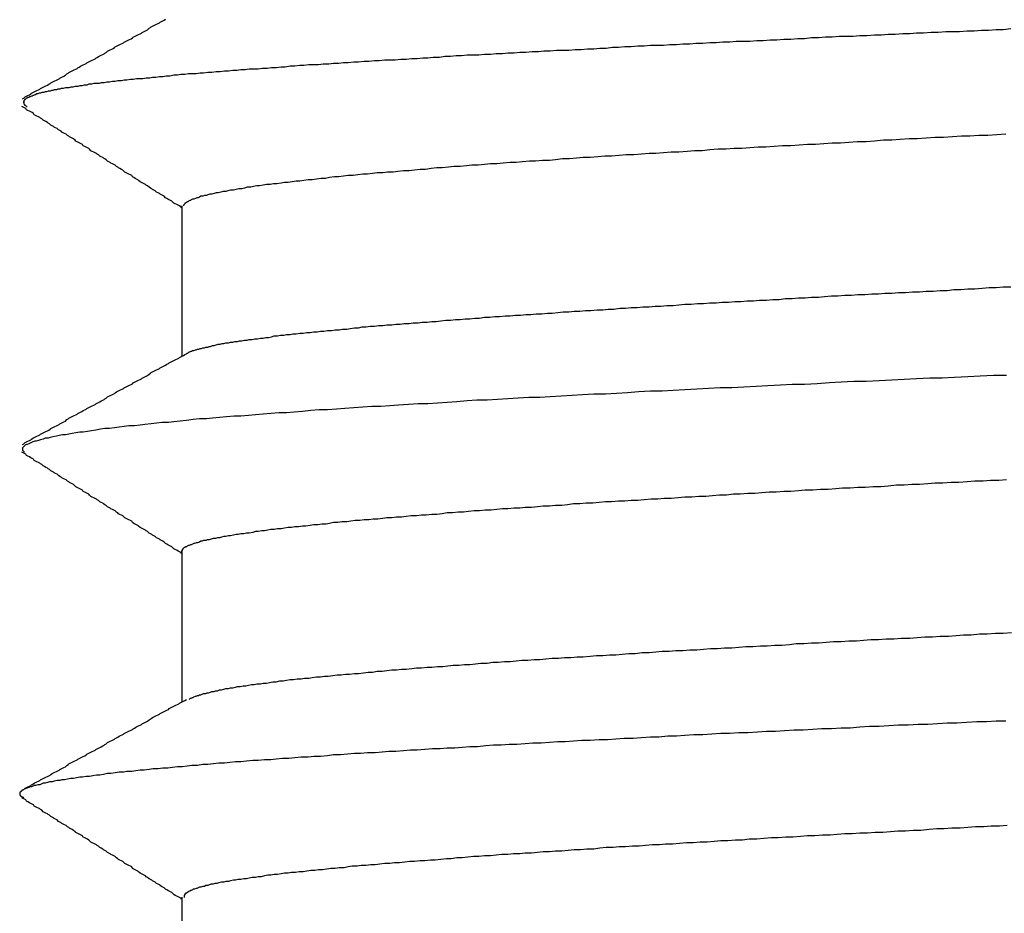
# Model space of a CAD drawing. Extents: x 0 to 1680, y 0 to 1188.
# Drawn here: x 950 to 951, y 998 to 999 of the extents above; entities that cross this region are included whole.
import ezdxf

# ---------------------------------------------------------------- set-up
doc = ezdxf.new("R2010")
doc.units = 0
doc.header["$LTSCALE"] = 4
doc.layers.add('VISIBLE__ISO_', color=7, linetype='CONTINUOUS')

msp = doc.modelspace()

# ---------------------------------------------------------------- linework, layer by layer
at = {"layer": 'VISIBLE__ISO_'}
for p, q in [((950.1823, 998.9154), (950.1823, 998.6979)), ((950.1823, 998.4154), (950.1823, 998.1979)), ((950.1823, 997.9154), (950.1823, 997.6979))]:
    msp.add_line(p, q, dxfattribs=at)
for points in [[(949.952, 999.07, 0), (949.954, 999.071, 0), (949.956, 999.073, 0), (949.958, 999.074, 0), (949.96, 999.075, 0), (949.962, 999.076, 0), (949.964, 999.077, 0), (949.965, 999.078, 0), (949.967, 999.079, 0), (949.969, 999.08, 0), (949.971, 999.081, 0), (949.973, 999.082, 0), (949.975, 999.083, 0), (949.977, 999.084, 0), (949.978, 999.085, 0), (949.98, 999.086, 0), (949.982, 999.087, 0), (949.984, 999.088, 0), (949.986, 999.089, 0), (949.988, 999.09, 0), (949.99, 999.091, 0), (949.992, 999.092, 0), (949.993, 999.093, 0), (949.995, 999.094, 0), (949.997, 999.095, 0), (949.999, 999.096, 0), (950.001, 999.097, 0), (950.003, 999.098, 0), (950.005, 999.099, 0), (950.006, 999.1, 0), (950.008, 999.101, 0), (950.01, 999.102, 0), (950.012, 999.103, 0), (950.014, 999.104, 0), (950.016, 999.106, 0), (950.018, 999.107, 0), (950.019, 999.108, 0), (950.021, 999.109, 0), (950.023, 999.11, 0), (950.025, 999.111, 0), (950.027, 999.112, 0), (950.029, 999.113, 0), (950.031, 999.114, 0), (950.032, 999.115, 0), (950.034, 999.116, 0), (950.036, 999.117, 0), (950.038, 999.118, 0), (950.04, 999.119, 0), (950.042, 999.12, 0), (950.044, 999.121, 0), (950.045, 999.122, 0), (950.047, 999.123, 0), (950.049, 999.124, 0), (950.051, 999.125, 0), (950.053, 999.126, 0), (950.055, 999.127, 0), (950.057, 999.128, 0), (950.058, 999.129, 0), (950.06, 999.13, 0), (950.062, 999.131, 0), (950.064, 999.132, 0), (950.066, 999.133, 0), (950.068, 999.134, 0), (950.07, 999.135, 0), (950.071, 999.136, 0), (950.073, 999.137, 0), (950.075, 999.139, 0), (950.077, 999.14, 0), (950.079, 999.141, 0), (950.081, 999.142, 0), (950.083, 999.143, 0), (950.085, 999.144, 0), (950.086, 999.145, 0), (950.088, 999.146, 0), (950.09, 999.147, 0), (950.092, 999.148, 0), (950.094, 999.149, 0), (950.096, 999.15, 0), (950.098, 999.151, 0), (950.099, 999.152, 0), (950.101, 999.153, 0), (950.103, 999.154, 0), (950.105, 999.155, 0), (950.107, 999.156, 0), (950.109, 999.157, 0), (950.111, 999.158, 0), (950.112, 999.159, 0), (950.114, 999.16, 0), (950.116, 999.161, 0), (950.118, 999.162, 0), (950.12, 999.163, 0), (950.122, 999.164, 0), (950.124, 999.165, 0), (950.125, 999.166, 0), (950.127, 999.167, 0), (950.129, 999.168, 0), (950.131, 999.169, 0), (950.133, 999.17, 0), (950.135, 999.172, 0), (950.137, 999.173, 0), (950.138, 999.174, 0), (950.14, 999.175, 0), (950.142, 999.176, 0), (950.144, 999.177, 0), (950.146, 999.178, 0), (950.148, 999.179, 0), (950.15, 999.18, 0), (950.151, 999.181, 0), (950.153, 999.182, 0), (950.155, 999.183, 0), (950.157, 999.184, 0), (950.159, 999.185, 0)], [(951.381, 999.171, 0), (951.37, 999.17, 0), (951.36, 999.17, 0), (951.349, 999.169, 0), (951.339, 999.169, 0), (951.328, 999.168, 0), (951.318, 999.168, 0), (951.307, 999.167, 0), (951.297, 999.167, 0), (951.287, 999.167, 0), (951.276, 999.166, 0), (951.266, 999.166, 0), (951.255, 999.165, 0), (951.245, 999.165, 0), (951.235, 999.164, 0), (951.225, 999.164, 0), (951.214, 999.163, 0), (951.204, 999.163, 0), (951.194, 999.162, 0), (951.184, 999.162, 0), (951.173, 999.161, 0), (951.163, 999.161, 0), (951.153, 999.16, 0), (951.143, 999.16, 0), (951.133, 999.16, 0), (951.123, 999.159, 0), (951.113, 999.159, 0), (951.103, 999.158, 0), (951.093, 999.158, 0), (951.083, 999.157, 0), (951.073, 999.157, 0), (951.063, 999.156, 0), (951.053, 999.156, 0), (951.043, 999.155, 0), (951.033, 999.155, 0), (951.023, 999.154, 0), (951.014, 999.154, 0), (951.004, 999.153, 0), (950.994, 999.153, 0), (950.984, 999.153, 0), (950.975, 999.152, 0), (950.965, 999.152, 0), (950.955, 999.151, 0), (950.946, 999.151, 0), (950.936, 999.15, 0), (950.926, 999.15, 0), (950.917, 999.149, 0), (950.907, 999.149, 0), (950.898, 999.148, 0), (950.888, 999.148, 0), (950.879, 999.147, 0), (950.87, 999.147, 0), (950.86, 999.147, 0), (950.851, 999.146, 0), (950.842, 999.146, 0), (950.832, 999.145, 0), (950.823, 999.145, 0), (950.814, 999.144, 0), (950.805, 999.144, 0), (950.796, 999.143, 0), (950.787, 999.143, 0), (950.778, 999.142, 0), (950.769, 999.142, 0), (950.76, 999.141, 0), (950.751, 999.141, 0), (950.742, 999.14, 0), (950.733, 999.14, 0), (950.724, 999.14, 0), (950.715, 999.139, 0), (950.706, 999.139, 0), (950.698, 999.138, 0), (950.689, 999.138, 0), (950.68, 999.137, 0), (950.671, 999.137, 0), (950.663, 999.136, 0), (950.654, 999.136, 0), (950.646, 999.135, 0), (950.637, 999.135, 0), (950.629, 999.134, 0), (950.62, 999.134, 0), (950.612, 999.133, 0), (950.604, 999.133, 0), (950.595, 999.133, 0), (950.587, 999.132, 0), (950.579, 999.132, 0), (950.571, 999.131, 0), (950.563, 999.131, 0), (950.555, 999.13, 0), (950.546, 999.13, 0), (950.538, 999.129, 0), (950.531, 999.129, 0), (950.523, 999.128, 0), (950.515, 999.128, 0), (950.507, 999.127, 0), (950.499, 999.127, 0), (950.491, 999.126, 0), (950.484, 999.126, 0), (950.476, 999.126, 0), (950.468, 999.125, 0), (950.461, 999.125, 0), (950.453, 999.124, 0), (950.446, 999.124, 0), (950.438, 999.123, 0), (950.431, 999.123, 0), (950.423, 999.122, 0), (950.416, 999.122, 0), (950.409, 999.121, 0), (950.402, 999.121, 0), (950.395, 999.12, 0), (950.387, 999.12, 0), (950.38, 999.119, 0), (950.373, 999.119, 0), (950.366, 999.119, 0), (950.359, 999.118, 0), (950.353, 999.118, 0), (950.346, 999.117, 0), (950.339, 999.117, 0), (950.332, 999.116, 0), (950.326, 999.116, 0), (950.319, 999.115, 0), (950.312, 999.115, 0), (950.306, 999.114, 0), (950.299, 999.114, 0), (950.293, 999.113, 0), (950.287, 999.113, 0), (950.28, 999.113, 0), (950.274, 999.112, 0), (950.268, 999.112, 0), (950.262, 999.111, 0), (950.256, 999.111, 0), (950.25, 999.11, 0), (950.244, 999.11, 0), (950.238, 999.109, 0), (950.232, 999.109, 0), (950.226, 999.108, 0), (950.22, 999.108, 0), (950.214, 999.107, 0), (950.209, 999.107, 0), (950.203, 999.106, 0), (950.198, 999.106, 0), (950.192, 999.106, 0), (950.187, 999.105, 0), (950.181, 999.105, 0), (950.176, 999.104, 0), (950.171, 999.104, 0), (950.165, 999.103, 0), (950.16, 999.103, 0), (950.155, 999.102, 0), (950.15, 999.102, 0), (950.145, 999.101, 0), (950.14, 999.101, 0), (950.136, 999.1, 0), (950.131, 999.1, 0), (950.126, 999.099, 0), (950.121, 999.099, 0), (950.117, 999.099, 0), (950.112, 999.098, 0), (950.108, 999.098, 0), (950.103, 999.097, 0), (950.099, 999.097, 0), (950.095, 999.096, 0), (950.09, 999.096, 0), (950.086, 999.095, 0), (950.082, 999.095, 0), (950.078, 999.094, 0), (950.074, 999.094, 0), (950.07, 999.093, 0), (950.066, 999.093, 0), (950.063, 999.092, 0), (950.059, 999.092, 0), (950.055, 999.092, 0), (950.052, 999.091, 0), (950.048, 999.091, 0), (950.045, 999.09, 0), (950.041, 999.09, 0), (950.038, 999.089, 0), (950.035, 999.089, 0), (950.032, 999.088, 0), (950.028, 999.088, 0), (950.025, 999.087, 0), (950.022, 999.087, 0), (950.019, 999.086, 0), (950.017, 999.086, 0), (950.014, 999.086, 0), (950.011, 999.085, 0), (950.008, 999.085, 0), (950.006, 999.084, 0), (950.003, 999.084, 0), (950.001, 999.083, 0), (949.998, 999.083, 0), (949.996, 999.082, 0), (949.994, 999.082, 0), (949.992, 999.081, 0), (949.989, 999.081, 0), (949.987, 999.08, 0), (949.985, 999.08, 0), (949.983, 999.079, 0), (949.981, 999.079, 0), (949.98, 999.079, 0), (949.978, 999.078, 0), (949.976, 999.078, 0), (949.974, 999.077, 0), (949.973, 999.077, 0), (949.971, 999.076, 0), (949.97, 999.076, 0), (949.968, 999.075, 0), (949.967, 999.075, 0), (949.966, 999.074, 0), (949.965, 999.074, 0), (949.963, 999.073, 0), (949.962, 999.073, 0), (949.961, 999.072, 0), (949.96, 999.072, 0), (949.96, 999.072, 0), (949.959, 999.071, 0), (949.958, 999.071, 0), (949.957, 999.07, 0), (949.957, 999.07, 0), (949.956, 999.069, 0), (949.955, 999.069, 0), (949.955, 999.068, 0), (949.955, 999.068, 0), (949.954, 999.067, 0), (949.954, 999.067, 0), (949.954, 999.066, 0), (949.954, 999.066, 0), (949.954, 999.065, 0), (949.953, 999.065, 0), (949.954, 999.065, 0), (949.954, 999.064, 0), (949.954, 999.064, 0), (949.954, 999.063, 0), (949.954, 999.063, 0), (949.955, 999.062, 0), (949.955, 999.062, 0), (949.955, 999.061, 0), (949.956, 999.061, 0), (949.957, 999.06, 0), (949.957, 999.06, 0), (949.958, 999.059, 0), (949.959, 999.059, 0)], [(950.182, 998.912, 0), (950.181, 998.914, 0), (950.179, 998.915, 0), (950.177, 998.916, 0), (950.175, 998.917, 0), (950.173, 998.918, 0), (950.171, 998.919, 0), (950.17, 998.92, 0), (950.168, 998.922, 0), (950.166, 998.923, 0), (950.164, 998.924, 0), (950.162, 998.925, 0), (950.161, 998.926, 0), (950.159, 998.927, 0), (950.157, 998.929, 0), (950.155, 998.93, 0), (950.153, 998.931, 0), (950.151, 998.932, 0), (950.15, 998.933, 0), (950.148, 998.934, 0), (950.146, 998.935, 0), (950.144, 998.937, 0), (950.142, 998.938, 0), (950.14, 998.939, 0), (950.139, 998.94, 0), (950.137, 998.941, 0), (950.135, 998.942, 0), (950.133, 998.944, 0), (950.131, 998.945, 0), (950.13, 998.946, 0), (950.128, 998.947, 0), (950.126, 998.948, 0), (950.124, 998.949, 0), (950.122, 998.95, 0), (950.12, 998.952, 0), (950.119, 998.953, 0), (950.117, 998.954, 0), (950.115, 998.955, 0), (950.113, 998.956, 0), (950.111, 998.957, 0), (950.11, 998.959, 0), (950.108, 998.96, 0), (950.106, 998.961, 0), (950.104, 998.962, 0), (950.102, 998.963, 0), (950.1, 998.964, 0), (950.099, 998.965, 0), (950.097, 998.967, 0), (950.095, 998.968, 0), (950.093, 998.969, 0), (950.091, 998.97, 0), (950.09, 998.971, 0), (950.088, 998.972, 0), (950.086, 998.974, 0), (950.084, 998.975, 0), (950.082, 998.976, 0), (950.08, 998.977, 0), (950.079, 998.978, 0), (950.077, 998.979, 0), (950.075, 998.98, 0), (950.073, 998.982, 0), (950.071, 998.983, 0), (950.069, 998.984, 0), (950.068, 998.985, 0), (950.066, 998.986, 0), (950.064, 998.987, 0), (950.062, 998.989, 0), (950.06, 998.99, 0), (950.059, 998.991, 0), (950.057, 998.992, 0), (950.055, 998.993, 0), (950.053, 998.994, 0), (950.051, 998.995, 0), (950.049, 998.997, 0), (950.048, 998.998, 0), (950.046, 998.999, 0), (950.044, 999, 0), (950.042, 999.001, 0), (950.04, 999.002, 0), (950.039, 999.004, 0), (950.037, 999.005, 0), (950.035, 999.006, 0), (950.033, 999.007, 0), (950.031, 999.008, 0), (950.029, 999.009, 0), (950.028, 999.01, 0), (950.026, 999.012, 0), (950.024, 999.013, 0), (950.022, 999.014, 0), (950.02, 999.015, 0), (950.019, 999.016, 0), (950.017, 999.017, 0), (950.015, 999.019, 0), (950.013, 999.02, 0), (950.011, 999.021, 0), (950.009, 999.022, 0), (950.008, 999.023, 0), (950.006, 999.024, 0), (950.004, 999.025, 0), (950.002, 999.027, 0), (950, 999.028, 0), (949.998, 999.029, 0), (949.997, 999.03, 0), (949.995, 999.031, 0), (949.993, 999.032, 0), (949.991, 999.034, 0), (949.989, 999.035, 0), (949.988, 999.036, 0), (949.986, 999.037, 0), (949.984, 999.038, 0), (949.982, 999.039, 0), (949.98, 999.041, 0), (949.978, 999.042, 0), (949.977, 999.043, 0), (949.975, 999.044, 0), (949.973, 999.045, 0), (949.971, 999.046, 0), (949.969, 999.047, 0), (949.968, 999.049, 0), (949.966, 999.05, 0), (949.964, 999.051, 0), (949.962, 999.052, 0), (949.96, 999.053, 0), (949.958, 999.054, 0), (949.957, 999.056, 0), (949.955, 999.057, 0), (949.953, 999.058, 0), (949.951, 999.059, 0)], [(951.374, 999.019, 0), (951.361, 999.018, 0), (951.348, 999.017, 0), (951.335, 999.017, 0), (951.322, 999.016, 0), (951.31, 999.016, 0), (951.297, 999.015, 0), (951.284, 999.014, 0), (951.272, 999.014, 0), (951.259, 999.013, 0), (951.246, 999.012, 0), (951.234, 999.012, 0), (951.221, 999.011, 0), (951.209, 999.01, 0), (951.197, 999.01, 0), (951.184, 999.009, 0), (951.172, 999.008, 0), (951.159, 999.008, 0), (951.147, 999.007, 0), (951.135, 999.006, 0), (951.123, 999.006, 0), (951.111, 999.005, 0), (951.099, 999.004, 0), (951.087, 999.004, 0), (951.075, 999.003, 0), (951.063, 999.002, 0), (951.051, 999.002, 0), (951.039, 999.001, 0), (951.027, 999, 0), (951.016, 999, 0), (951.004, 998.999, 0), (950.992, 998.998, 0), (950.981, 998.998, 0), (950.969, 998.997, 0), (950.958, 998.997, 0), (950.946, 998.996, 0), (950.935, 998.995, 0), (950.924, 998.995, 0), (950.913, 998.994, 0), (950.901, 998.993, 0), (950.89, 998.993, 0), (950.879, 998.992, 0), (950.868, 998.991, 0), (950.858, 998.991, 0), (950.847, 998.99, 0), (950.836, 998.989, 0), (950.825, 998.989, 0), (950.815, 998.988, 0), (950.804, 998.987, 0), (950.794, 998.987, 0), (950.784, 998.986, 0), (950.773, 998.985, 0), (950.763, 998.985, 0), (950.753, 998.984, 0), (950.743, 998.983, 0), (950.733, 998.983, 0), (950.723, 998.982, 0), (950.714, 998.981, 0), (950.704, 998.981, 0), (950.694, 998.98, 0), (950.685, 998.98, 0), (950.675, 998.979, 0), (950.666, 998.978, 0), (950.657, 998.978, 0), (950.647, 998.977, 0), (950.638, 998.976, 0), (950.629, 998.976, 0), (950.62, 998.975, 0), (950.611, 998.974, 0), (950.602, 998.974, 0), (950.594, 998.973, 0), (950.585, 998.972, 0), (950.576, 998.972, 0), (950.568, 998.971, 0), (950.559, 998.97, 0), (950.551, 998.97, 0), (950.543, 998.969, 0), (950.535, 998.968, 0), (950.527, 998.968, 0), (950.519, 998.967, 0), (950.511, 998.966, 0), (950.503, 998.966, 0), (950.495, 998.965, 0), (950.488, 998.964, 0), (950.48, 998.964, 0), (950.473, 998.963, 0), (950.465, 998.963, 0), (950.458, 998.962, 0), (950.451, 998.961, 0), (950.444, 998.961, 0), (950.437, 998.96, 0), (950.43, 998.959, 0), (950.423, 998.959, 0), (950.416, 998.958, 0), (950.409, 998.957, 0), (950.403, 998.957, 0), (950.396, 998.956, 0), (950.39, 998.955, 0), (950.384, 998.955, 0), (950.377, 998.954, 0), (950.371, 998.953, 0), (950.365, 998.953, 0), (950.359, 998.952, 0), (950.353, 998.951, 0), (950.348, 998.951, 0), (950.342, 998.95, 0), (950.336, 998.949, 0), (950.331, 998.949, 0), (950.326, 998.948, 0), (950.32, 998.947, 0), (950.315, 998.947, 0), (950.31, 998.946, 0), (950.305, 998.946, 0), (950.3, 998.945, 0), (950.295, 998.944, 0), (950.291, 998.944, 0), (950.286, 998.943, 0), (950.282, 998.942, 0), (950.277, 998.942, 0), (950.273, 998.941, 0), (950.269, 998.94, 0), (950.265, 998.94, 0), (950.261, 998.939, 0), (950.257, 998.938, 0), (950.253, 998.938, 0), (950.249, 998.937, 0), (950.246, 998.936, 0), (950.242, 998.936, 0), (950.239, 998.935, 0), (950.235, 998.934, 0), (950.232, 998.934, 0), (950.229, 998.933, 0), (950.226, 998.932, 0), (950.223, 998.932, 0), (950.22, 998.931, 0), (950.218, 998.93, 0), (950.215, 998.93, 0), (950.213, 998.929, 0), (950.21, 998.929, 0), (950.208, 998.928, 0), (950.206, 998.927, 0), (950.204, 998.927, 0), (950.202, 998.926, 0), (950.2, 998.925, 0), (950.198, 998.925, 0), (950.196, 998.924, 0), (950.195, 998.923, 0), (950.194, 998.923, 0), (950.192, 998.922, 0), (950.191, 998.921, 0), (950.19, 998.921, 0), (950.189, 998.92, 0), (950.188, 998.919, 0), (950.187, 998.919, 0), (950.187, 998.918, 0), (950.186, 998.917, 0), (950.186, 998.917, 0), (950.185, 998.916, 0), (950.185, 998.915, 0)], [(950.189, 998.701, 0), (950.19, 998.702, 0), (950.191, 998.702, 0), (950.192, 998.703, 0), (950.193, 998.704, 0), (950.194, 998.704, 0), (950.196, 998.705, 0), (950.197, 998.705, 0), (950.198, 998.706, 0), (950.2, 998.706, 0), (950.202, 998.707, 0), (950.203, 998.707, 0), (950.205, 998.708, 0), (950.207, 998.708, 0), (950.209, 998.709, 0), (950.211, 998.709, 0), (950.213, 998.71, 0), (950.215, 998.71, 0), (950.217, 998.711, 0), (950.22, 998.711, 0), (950.222, 998.712, 0), (950.224, 998.712, 0), (950.227, 998.713, 0), (950.229, 998.713, 0), (950.232, 998.714, 0), (950.235, 998.715, 0), (950.238, 998.715, 0), (950.241, 998.716, 0), (950.243, 998.716, 0), (950.246, 998.717, 0), (950.25, 998.717, 0), (950.253, 998.718, 0), (950.256, 998.718, 0), (950.259, 998.719, 0), (950.263, 998.719, 0), (950.266, 998.72, 0), (950.269, 998.72, 0), (950.273, 998.721, 0), (950.277, 998.721, 0), (950.28, 998.722, 0), (950.284, 998.722, 0), (950.288, 998.723, 0), (950.292, 998.723, 0), (950.296, 998.724, 0), (950.3, 998.724, 0), (950.304, 998.725, 0), (950.308, 998.725, 0), (950.312, 998.726, 0), (950.316, 998.727, 0), (950.321, 998.727, 0), (950.325, 998.728, 0), (950.33, 998.728, 0), (950.334, 998.729, 0), (950.339, 998.729, 0), (950.343, 998.73, 0), (950.348, 998.73, 0), (950.353, 998.731, 0), (950.358, 998.731, 0), (950.363, 998.732, 0), (950.368, 998.732, 0), (950.373, 998.733, 0), (950.378, 998.733, 0), (950.383, 998.734, 0), (950.388, 998.734, 0), (950.393, 998.735, 0), (950.399, 998.735, 0), (950.404, 998.736, 0), (950.41, 998.736, 0), (950.415, 998.737, 0), (950.421, 998.737, 0), (950.426, 998.738, 0), (950.432, 998.739, 0), (950.438, 998.739, 0), (950.443, 998.74, 0), (950.449, 998.74, 0), (950.455, 998.741, 0), (950.461, 998.741, 0), (950.467, 998.742, 0), (950.473, 998.742, 0), (950.479, 998.743, 0), (950.486, 998.743, 0), (950.492, 998.744, 0), (950.498, 998.744, 0), (950.504, 998.745, 0), (950.511, 998.745, 0), (950.517, 998.746, 0), (950.524, 998.746, 0), (950.53, 998.747, 0), (950.537, 998.747, 0), (950.544, 998.748, 0), (950.55, 998.748, 0), (950.557, 998.749, 0), (950.564, 998.75, 0), (950.571, 998.75, 0), (950.578, 998.751, 0), (950.585, 998.751, 0), (950.592, 998.752, 0), (950.599, 998.752, 0), (950.606, 998.753, 0), (950.613, 998.753, 0), (950.62, 998.754, 0), (950.628, 998.754, 0), (950.635, 998.755, 0), (950.642, 998.755, 0), (950.65, 998.756, 0), (950.657, 998.756, 0), (950.665, 998.757, 0), (950.672, 998.757, 0), (950.68, 998.758, 0), (950.687, 998.758, 0), (950.695, 998.759, 0), (950.703, 998.759, 0), (950.711, 998.76, 0), (950.718, 998.76, 0), (950.726, 998.761, 0), (950.734, 998.762, 0), (950.742, 998.762, 0), (950.75, 998.763, 0), (950.758, 998.763, 0), (950.766, 998.764, 0), (950.774, 998.764, 0), (950.783, 998.765, 0), (950.791, 998.765, 0), (950.799, 998.766, 0), (950.807, 998.766, 0), (950.816, 998.767, 0), (950.824, 998.767, 0), (950.832, 998.768, 0), (950.841, 998.768, 0), (950.849, 998.769, 0), (950.858, 998.769, 0), (950.867, 998.77, 0), (950.875, 998.77, 0), (950.884, 998.771, 0), (950.893, 998.771, 0), (950.901, 998.772, 0), (950.91, 998.773, 0), (950.919, 998.773, 0), (950.928, 998.774, 0), (950.937, 998.774, 0), (950.946, 998.775, 0), (950.955, 998.775, 0), (950.964, 998.776, 0), (950.973, 998.776, 0), (950.982, 998.777, 0), (950.991, 998.777, 0), (951, 998.778, 0), (951.009, 998.778, 0), (951.018, 998.779, 0), (951.028, 998.779, 0), (951.037, 998.78, 0), (951.046, 998.78, 0), (951.055, 998.781, 0), (951.065, 998.781, 0), (951.074, 998.782, 0), (951.084, 998.782, 0), (951.093, 998.783, 0), (951.103, 998.783, 0), (951.112, 998.784, 0), (951.122, 998.785, 0), (951.131, 998.785, 0), (951.141, 998.786, 0), (951.151, 998.786, 0), (951.16, 998.787, 0), (951.17, 998.787, 0), (951.18, 998.788, 0), (951.19, 998.788, 0), (951.199, 998.789, 0), (951.209, 998.789, 0), (951.219, 998.79, 0), (951.229, 998.79, 0), (951.239, 998.791, 0), (951.249, 998.791, 0), (951.259, 998.792, 0), (951.269, 998.792, 0), (951.279, 998.793, 0), (951.289, 998.793, 0), (951.299, 998.794, 0), (951.309, 998.794, 0), (951.319, 998.795, 0), (951.329, 998.795, 0), (951.34, 998.796, 0), (951.35, 998.797, 0), (951.36, 998.797, 0), (951.37, 998.798, 0), (951.381, 998.798, 0)], [(949.952, 998.57, 0), (949.954, 998.571, 0), (949.956, 998.573, 0), (949.958, 998.574, 0), (949.96, 998.575, 0), (949.962, 998.576, 0), (949.964, 998.577, 0), (949.965, 998.578, 0), (949.967, 998.579, 0), (949.969, 998.58, 0), (949.971, 998.581, 0), (949.973, 998.582, 0), (949.975, 998.583, 0), (949.977, 998.584, 0), (949.978, 998.585, 0), (949.98, 998.586, 0), (949.982, 998.587, 0), (949.984, 998.588, 0), (949.986, 998.589, 0), (949.988, 998.59, 0), (949.99, 998.591, 0), (949.992, 998.592, 0), (949.993, 998.593, 0), (949.995, 998.594, 0), (949.997, 998.595, 0), (949.999, 998.596, 0), (950.001, 998.597, 0), (950.003, 998.598, 0), (950.005, 998.599, 0), (950.006, 998.6, 0), (950.008, 998.601, 0), (950.01, 998.602, 0), (950.012, 998.603, 0), (950.014, 998.604, 0), (950.016, 998.606, 0), (950.018, 998.607, 0), (950.019, 998.608, 0), (950.021, 998.609, 0), (950.023, 998.61, 0), (950.025, 998.611, 0), (950.027, 998.612, 0), (950.029, 998.613, 0), (950.031, 998.614, 0), (950.032, 998.615, 0), (950.034, 998.616, 0), (950.036, 998.617, 0), (950.038, 998.618, 0), (950.04, 998.619, 0), (950.042, 998.62, 0), (950.044, 998.621, 0), (950.045, 998.622, 0), (950.047, 998.623, 0), (950.049, 998.624, 0), (950.051, 998.625, 0), (950.053, 998.626, 0), (950.055, 998.627, 0), (950.057, 998.628, 0), (950.058, 998.629, 0), (950.06, 998.63, 0), (950.062, 998.631, 0), (950.064, 998.632, 0), (950.066, 998.633, 0), (950.068, 998.634, 0), (950.07, 998.635, 0), (950.071, 998.636, 0), (950.073, 998.637, 0), (950.075, 998.639, 0), (950.077, 998.64, 0), (950.079, 998.641, 0), (950.081, 998.642, 0), (950.083, 998.643, 0), (950.085, 998.644, 0), (950.086, 998.645, 0), (950.088, 998.646, 0), (950.09, 998.647, 0), (950.092, 998.648, 0), (950.094, 998.649, 0), (950.096, 998.65, 0), (950.098, 998.651, 0), (950.099, 998.652, 0), (950.101, 998.653, 0), (950.103, 998.654, 0), (950.105, 998.655, 0), (950.107, 998.656, 0), (950.109, 998.657, 0), (950.111, 998.658, 0), (950.112, 998.659, 0), (950.114, 998.66, 0), (950.116, 998.661, 0), (950.118, 998.662, 0), (950.12, 998.663, 0), (950.122, 998.664, 0), (950.124, 998.665, 0), (950.125, 998.666, 0), (950.127, 998.667, 0), (950.129, 998.668, 0), (950.131, 998.669, 0), (950.133, 998.67, 0), (950.135, 998.672, 0), (950.137, 998.673, 0), (950.138, 998.674, 0), (950.14, 998.675, 0), (950.142, 998.676, 0), (950.144, 998.677, 0), (950.146, 998.678, 0), (950.148, 998.679, 0), (950.15, 998.68, 0), (950.151, 998.681, 0), (950.153, 998.682, 0), (950.155, 998.683, 0), (950.157, 998.684, 0), (950.159, 998.685, 0), (950.161, 998.686, 0), (950.163, 998.687, 0), (950.164, 998.688, 0), (950.166, 998.689, 0), (950.168, 998.69, 0), (950.17, 998.691, 0), (950.172, 998.692, 0), (950.174, 998.693, 0), (950.176, 998.694, 0), (950.178, 998.695, 0), (950.179, 998.696, 0), (950.181, 998.697, 0), (950.183, 998.698, 0), (950.185, 998.699, 0), (950.187, 998.7, 0), (950.189, 998.701, 0)], [(951.375, 998.67, 0), (951.356, 998.67, 0), (951.337, 998.669, 0), (951.319, 998.668, 0), (951.3, 998.667, 0), (951.282, 998.666, 0), (951.264, 998.666, 0), (951.245, 998.665, 0), (951.227, 998.664, 0), (951.209, 998.663, 0), (951.191, 998.662, 0), (951.172, 998.661, 0), (951.154, 998.661, 0), (951.136, 998.66, 0), (951.119, 998.659, 0), (951.101, 998.658, 0), (951.083, 998.657, 0), (951.065, 998.657, 0), (951.048, 998.656, 0), (951.03, 998.655, 0), (951.013, 998.654, 0), (950.995, 998.653, 0), (950.978, 998.652, 0), (950.961, 998.652, 0), (950.944, 998.651, 0), (950.927, 998.65, 0), (950.91, 998.649, 0), (950.893, 998.648, 0), (950.877, 998.647, 0), (950.86, 998.647, 0), (950.843, 998.646, 0), (950.827, 998.645, 0), (950.811, 998.644, 0), (950.795, 998.643, 0), (950.778, 998.643, 0), (950.762, 998.642, 0), (950.747, 998.641, 0), (950.731, 998.64, 0), (950.715, 998.639, 0), (950.7, 998.638, 0), (950.684, 998.638, 0), (950.669, 998.637, 0), (950.654, 998.636, 0), (950.639, 998.635, 0), (950.624, 998.634, 0), (950.609, 998.634, 0), (950.595, 998.633, 0), (950.58, 998.632, 0), (950.566, 998.631, 0), (950.552, 998.63, 0), (950.538, 998.629, 0), (950.524, 998.629, 0), (950.51, 998.628, 0), (950.496, 998.627, 0), (950.483, 998.626, 0), (950.47, 998.625, 0), (950.457, 998.625, 0), (950.444, 998.624, 0), (950.431, 998.623, 0), (950.418, 998.622, 0), (950.406, 998.621, 0), (950.393, 998.62, 0), (950.381, 998.62, 0), (950.369, 998.619, 0), (950.357, 998.618, 0), (950.345, 998.617, 0), (950.334, 998.616, 0), (950.323, 998.616, 0), (950.311, 998.615, 0), (950.3, 998.614, 0), (950.289, 998.613, 0), (950.279, 998.612, 0), (950.268, 998.611, 0), (950.258, 998.611, 0), (950.247, 998.61, 0), (950.237, 998.609, 0), (950.227, 998.608, 0), (950.218, 998.607, 0), (950.208, 998.607, 0), (950.199, 998.606, 0), (950.189, 998.605, 0), (950.18, 998.604, 0), (950.171, 998.603, 0), (950.163, 998.602, 0), (950.154, 998.602, 0), (950.146, 998.601, 0), (950.138, 998.6, 0), (950.129, 998.599, 0), (950.122, 998.598, 0), (950.114, 998.597, 0), (950.106, 998.597, 0), (950.099, 998.596, 0), (950.092, 998.595, 0), (950.085, 998.594, 0), (950.078, 998.593, 0), (950.071, 998.593, 0), (950.065, 998.592, 0), (950.058, 998.591, 0), (950.052, 998.59, 0), (950.046, 998.589, 0), (950.04, 998.588, 0), (950.035, 998.588, 0), (950.029, 998.587, 0), (950.024, 998.586, 0), (950.019, 998.585, 0), (950.014, 998.584, 0), (950.01, 998.584, 0), (950.005, 998.583, 0), (950.001, 998.582, 0), (949.996, 998.581, 0), (949.992, 998.58, 0), (949.989, 998.579, 0), (949.985, 998.579, 0), (949.982, 998.578, 0), (949.978, 998.577, 0), (949.975, 998.576, 0), (949.972, 998.575, 0), (949.97, 998.575, 0), (949.967, 998.574, 0), (949.965, 998.573, 0), (949.963, 998.572, 0), (949.961, 998.571, 0), (949.959, 998.57, 0), (949.958, 998.57, 0), (949.956, 998.569, 0), (949.955, 998.568, 0), (949.954, 998.567, 0), (949.953, 998.566, 0), (949.953, 998.566, 0), (949.952, 998.565, 0), (949.952, 998.564, 0), (949.952, 998.563, 0), (949.952, 998.562, 0), (949.953, 998.561, 0), (949.953, 998.561, 0), (949.954, 998.56, 0), (949.955, 998.559, 0)], [(950.182, 998.412, 0), (950.181, 998.414, 0), (950.179, 998.415, 0), (950.177, 998.416, 0), (950.175, 998.417, 0), (950.173, 998.418, 0), (950.171, 998.419, 0), (950.17, 998.42, 0), (950.168, 998.422, 0), (950.166, 998.423, 0), (950.164, 998.424, 0), (950.162, 998.425, 0), (950.161, 998.426, 0), (950.159, 998.427, 0), (950.157, 998.429, 0), (950.155, 998.43, 0), (950.153, 998.431, 0), (950.151, 998.432, 0), (950.15, 998.433, 0), (950.148, 998.434, 0), (950.146, 998.435, 0), (950.144, 998.437, 0), (950.142, 998.438, 0), (950.14, 998.439, 0), (950.139, 998.44, 0), (950.137, 998.441, 0), (950.135, 998.442, 0), (950.133, 998.444, 0), (950.131, 998.445, 0), (950.13, 998.446, 0), (950.128, 998.447, 0), (950.126, 998.448, 0), (950.124, 998.449, 0), (950.122, 998.45, 0), (950.12, 998.452, 0), (950.119, 998.453, 0), (950.117, 998.454, 0), (950.115, 998.455, 0), (950.113, 998.456, 0), (950.111, 998.457, 0), (950.11, 998.459, 0), (950.108, 998.46, 0), (950.106, 998.461, 0), (950.104, 998.462, 0), (950.102, 998.463, 0), (950.1, 998.464, 0), (950.099, 998.465, 0), (950.097, 998.467, 0), (950.095, 998.468, 0), (950.093, 998.469, 0), (950.091, 998.47, 0), (950.09, 998.471, 0), (950.088, 998.472, 0), (950.086, 998.474, 0), (950.084, 998.475, 0), (950.082, 998.476, 0), (950.08, 998.477, 0), (950.079, 998.478, 0), (950.077, 998.479, 0), (950.075, 998.48, 0), (950.073, 998.482, 0), (950.071, 998.483, 0), (950.069, 998.484, 0), (950.068, 998.485, 0), (950.066, 998.486, 0), (950.064, 998.487, 0), (950.062, 998.489, 0), (950.06, 998.49, 0), (950.059, 998.491, 0), (950.057, 998.492, 0), (950.055, 998.493, 0), (950.053, 998.494, 0), (950.051, 998.495, 0), (950.049, 998.497, 0), (950.048, 998.498, 0), (950.046, 998.499, 0), (950.044, 998.5, 0), (950.042, 998.501, 0), (950.04, 998.502, 0), (950.039, 998.504, 0), (950.037, 998.505, 0), (950.035, 998.506, 0), (950.033, 998.507, 0), (950.031, 998.508, 0), (950.029, 998.509, 0), (950.028, 998.51, 0), (950.026, 998.512, 0), (950.024, 998.513, 0), (950.022, 998.514, 0), (950.02, 998.515, 0), (950.019, 998.516, 0), (950.017, 998.517, 0), (950.015, 998.519, 0), (950.013, 998.52, 0), (950.011, 998.521, 0), (950.009, 998.522, 0), (950.008, 998.523, 0), (950.006, 998.524, 0), (950.004, 998.525, 0), (950.002, 998.527, 0), (950, 998.528, 0), (949.998, 998.529, 0), (949.997, 998.53, 0), (949.995, 998.531, 0), (949.993, 998.532, 0), (949.991, 998.534, 0), (949.989, 998.535, 0), (949.988, 998.536, 0), (949.986, 998.537, 0), (949.984, 998.538, 0), (949.982, 998.539, 0), (949.98, 998.541, 0), (949.978, 998.542, 0), (949.977, 998.543, 0), (949.975, 998.544, 0), (949.973, 998.545, 0), (949.971, 998.546, 0), (949.969, 998.547, 0), (949.968, 998.549, 0), (949.966, 998.55, 0), (949.964, 998.551, 0), (949.962, 998.552, 0), (949.96, 998.553, 0), (949.958, 998.554, 0), (949.957, 998.556, 0), (949.955, 998.557, 0), (949.953, 998.558, 0), (949.951, 998.559, 0)], [(951.375, 998.519, 0), (951.364, 998.518, 0), (951.352, 998.518, 0), (951.341, 998.517, 0), (951.329, 998.517, 0), (951.318, 998.516, 0), (951.306, 998.515, 0), (951.295, 998.515, 0), (951.283, 998.514, 0), (951.272, 998.514, 0), (951.261, 998.513, 0), (951.249, 998.512, 0), (951.238, 998.512, 0), (951.227, 998.511, 0), (951.216, 998.511, 0), (951.204, 998.51, 0), (951.193, 998.509, 0), (951.182, 998.509, 0), (951.171, 998.508, 0), (951.16, 998.508, 0), (951.149, 998.507, 0), (951.138, 998.507, 0), (951.128, 998.506, 0), (951.117, 998.505, 0), (951.106, 998.505, 0), (951.095, 998.504, 0), (951.084, 998.504, 0), (951.074, 998.503, 0), (951.063, 998.502, 0), (951.053, 998.502, 0), (951.042, 998.501, 0), (951.032, 998.501, 0), (951.021, 998.5, 0), (951.011, 998.499, 0), (951.001, 998.499, 0), (950.99, 998.498, 0), (950.98, 998.498, 0), (950.97, 998.497, 0), (950.96, 998.497, 0), (950.95, 998.496, 0), (950.94, 998.495, 0), (950.93, 998.495, 0), (950.92, 998.494, 0), (950.91, 998.494, 0), (950.9, 998.493, 0), (950.89, 998.492, 0), (950.88, 998.492, 0), (950.871, 998.491, 0), (950.861, 998.491, 0), (950.851, 998.49, 0), (950.842, 998.489, 0), (950.832, 998.489, 0), (950.823, 998.488, 0), (950.814, 998.488, 0), (950.804, 998.487, 0), (950.795, 998.487, 0), (950.786, 998.486, 0), (950.777, 998.485, 0), (950.767, 998.485, 0), (950.758, 998.484, 0), (950.749, 998.484, 0), (950.74, 998.483, 0), (950.732, 998.482, 0), (950.723, 998.482, 0), (950.714, 998.481, 0), (950.705, 998.481, 0), (950.697, 998.48, 0), (950.688, 998.479, 0), (950.679, 998.479, 0), (950.671, 998.478, 0), (950.663, 998.478, 0), (950.654, 998.477, 0), (950.646, 998.477, 0), (950.638, 998.476, 0), (950.63, 998.475, 0), (950.621, 998.475, 0), (950.613, 998.474, 0), (950.605, 998.474, 0), (950.597, 998.473, 0), (950.59, 998.472, 0), (950.582, 998.472, 0), (950.574, 998.471, 0), (950.566, 998.471, 0), (950.559, 998.47, 0), (950.551, 998.469, 0), (950.544, 998.469, 0), (950.536, 998.468, 0), (950.529, 998.468, 0), (950.522, 998.467, 0), (950.514, 998.467, 0), (950.507, 998.466, 0), (950.5, 998.465, 0), (950.493, 998.465, 0), (950.486, 998.464, 0), (950.479, 998.464, 0), (950.473, 998.463, 0), (950.466, 998.462, 0), (950.459, 998.462, 0), (950.453, 998.461, 0), (950.446, 998.461, 0), (950.44, 998.46, 0), (950.433, 998.46, 0), (950.427, 998.459, 0), (950.421, 998.458, 0), (950.414, 998.458, 0), (950.408, 998.457, 0), (950.402, 998.457, 0), (950.396, 998.456, 0), (950.391, 998.455, 0), (950.385, 998.455, 0), (950.379, 998.454, 0), (950.373, 998.454, 0), (950.368, 998.453, 0), (950.362, 998.452, 0), (950.357, 998.452, 0), (950.351, 998.451, 0), (950.346, 998.451, 0), (950.341, 998.45, 0), (950.336, 998.45, 0), (950.331, 998.449, 0), (950.326, 998.448, 0), (950.321, 998.448, 0), (950.316, 998.447, 0), (950.311, 998.447, 0), (950.307, 998.446, 0), (950.302, 998.445, 0), (950.298, 998.445, 0), (950.293, 998.444, 0), (950.289, 998.444, 0), (950.285, 998.443, 0), (950.28, 998.442, 0), (950.276, 998.442, 0), (950.272, 998.441, 0), (950.268, 998.441, 0), (950.264, 998.44, 0), (950.261, 998.44, 0), (950.257, 998.439, 0), (950.253, 998.438, 0), (950.25, 998.438, 0), (950.246, 998.437, 0), (950.243, 998.437, 0), (950.24, 998.436, 0), (950.237, 998.435, 0), (950.234, 998.435, 0), (950.231, 998.434, 0), (950.228, 998.434, 0), (950.225, 998.433, 0), (950.222, 998.432, 0), (950.219, 998.432, 0), (950.217, 998.431, 0), (950.214, 998.431, 0), (950.212, 998.43, 0), (950.21, 998.43, 0), (950.208, 998.429, 0), (950.205, 998.428, 0), (950.203, 998.428, 0), (950.201, 998.427, 0), (950.2, 998.427, 0), (950.198, 998.426, 0), (950.196, 998.425, 0), (950.195, 998.425, 0), (950.193, 998.424, 0), (950.192, 998.424, 0), (950.19, 998.423, 0), (950.189, 998.422, 0), (950.188, 998.422, 0), (950.187, 998.421, 0), (950.186, 998.421, 0), (950.185, 998.42, 0), (950.185, 998.42, 0), (950.184, 998.419, 0), (950.184, 998.418, 0), (950.183, 998.418, 0), (950.183, 998.417, 0), (950.183, 998.417, 0), (950.182, 998.416, 0), (950.182, 998.415, 0)], [(950.193, 998.201, 0), (950.194, 998.202, 0), (950.195, 998.203, 0), (950.196, 998.203, 0), (950.198, 998.204, 0), (950.199, 998.204, 0), (950.2, 998.205, 0), (950.202, 998.206, 0), (950.203, 998.206, 0), (950.205, 998.207, 0), (950.207, 998.207, 0), (950.208, 998.208, 0), (950.21, 998.208, 0), (950.212, 998.209, 0), (950.214, 998.21, 0), (950.217, 998.21, 0), (950.219, 998.211, 0), (950.221, 998.211, 0), (950.224, 998.212, 0), (950.226, 998.213, 0), (950.229, 998.213, 0), (950.231, 998.214, 0), (950.234, 998.214, 0), (950.237, 998.215, 0), (950.24, 998.215, 0), (950.243, 998.216, 0), (950.246, 998.217, 0), (950.25, 998.217, 0), (950.253, 998.218, 0), (950.256, 998.218, 0), (950.26, 998.219, 0), (950.263, 998.22, 0), (950.267, 998.22, 0), (950.271, 998.221, 0), (950.275, 998.221, 0), (950.279, 998.222, 0), (950.283, 998.223, 0), (950.287, 998.223, 0), (950.291, 998.224, 0), (950.296, 998.224, 0), (950.3, 998.225, 0), (950.305, 998.225, 0), (950.309, 998.226, 0), (950.314, 998.227, 0), (950.319, 998.227, 0), (950.324, 998.228, 0), (950.329, 998.228, 0), (950.334, 998.229, 0), (950.339, 998.23, 0), (950.344, 998.23, 0), (950.349, 998.231, 0), (950.355, 998.231, 0), (950.36, 998.232, 0), (950.366, 998.232, 0), (950.371, 998.233, 0), (950.377, 998.234, 0), (950.383, 998.234, 0), (950.389, 998.235, 0), (950.394, 998.235, 0), (950.401, 998.236, 0), (950.407, 998.237, 0), (950.413, 998.237, 0), (950.419, 998.238, 0), (950.425, 998.238, 0), (950.432, 998.239, 0), (950.438, 998.239, 0), (950.445, 998.24, 0), (950.452, 998.241, 0), (950.458, 998.241, 0), (950.465, 998.242, 0), (950.472, 998.242, 0), (950.479, 998.243, 0), (950.486, 998.244, 0), (950.493, 998.244, 0), (950.5, 998.245, 0), (950.507, 998.245, 0), (950.515, 998.246, 0), (950.522, 998.247, 0), (950.529, 998.247, 0), (950.537, 998.248, 0), (950.544, 998.248, 0), (950.552, 998.249, 0), (950.56, 998.249, 0), (950.567, 998.25, 0), (950.575, 998.251, 0), (950.583, 998.251, 0), (950.591, 998.252, 0), (950.599, 998.252, 0), (950.607, 998.253, 0), (950.615, 998.254, 0), (950.624, 998.254, 0), (950.632, 998.255, 0), (950.64, 998.255, 0), (950.649, 998.256, 0), (950.657, 998.256, 0), (950.666, 998.257, 0), (950.674, 998.258, 0), (950.683, 998.258, 0), (950.692, 998.259, 0), (950.7, 998.259, 0), (950.709, 998.26, 0), (950.718, 998.261, 0), (950.727, 998.261, 0), (950.736, 998.262, 0), (950.745, 998.262, 0), (950.754, 998.263, 0), (950.763, 998.263, 0), (950.773, 998.264, 0), (950.782, 998.265, 0), (950.791, 998.265, 0), (950.801, 998.266, 0), (950.81, 998.266, 0), (950.819, 998.267, 0), (950.829, 998.268, 0), (950.838, 998.268, 0), (950.848, 998.269, 0), (950.858, 998.269, 0), (950.868, 998.27, 0), (950.877, 998.271, 0), (950.887, 998.271, 0), (950.897, 998.272, 0), (950.907, 998.272, 0), (950.917, 998.273, 0), (950.927, 998.273, 0), (950.937, 998.274, 0), (950.947, 998.275, 0), (950.957, 998.275, 0), (950.967, 998.276, 0), (950.978, 998.276, 0), (950.988, 998.277, 0), (950.998, 998.278, 0), (951.008, 998.278, 0), (951.019, 998.279, 0), (951.029, 998.279, 0), (951.04, 998.28, 0), (951.05, 998.28, 0), (951.061, 998.281, 0), (951.071, 998.282, 0), (951.082, 998.282, 0), (951.093, 998.283, 0), (951.103, 998.283, 0), (951.114, 998.284, 0), (951.125, 998.285, 0), (951.136, 998.285, 0), (951.147, 998.286, 0), (951.158, 998.286, 0), (951.168, 998.287, 0), (951.179, 998.288, 0), (951.19, 998.288, 0), (951.201, 998.289, 0), (951.212, 998.289, 0), (951.223, 998.29, 0), (951.235, 998.29, 0), (951.246, 998.291, 0), (951.257, 998.292, 0), (951.268, 998.292, 0), (951.279, 998.293, 0), (951.291, 998.293, 0), (951.302, 998.294, 0), (951.313, 998.295, 0), (951.324, 998.295, 0), (951.336, 998.296, 0), (951.347, 998.296, 0), (951.359, 998.297, 0), (951.37, 998.297, 0), (951.382, 998.298, 0)], [(949.952, 998.07, 0), (949.954, 998.071, 0), (949.956, 998.073, 0), (949.958, 998.074, 0), (949.96, 998.075, 0), (949.962, 998.076, 0), (949.964, 998.077, 0), (949.965, 998.078, 0), (949.967, 998.079, 0), (949.969, 998.08, 0), (949.971, 998.081, 0), (949.973, 998.082, 0), (949.975, 998.083, 0), (949.977, 998.084, 0), (949.978, 998.085, 0), (949.98, 998.086, 0), (949.982, 998.087, 0), (949.984, 998.088, 0), (949.986, 998.089, 0), (949.988, 998.09, 0), (949.99, 998.091, 0), (949.992, 998.092, 0), (949.993, 998.093, 0), (949.995, 998.094, 0), (949.997, 998.095, 0), (949.999, 998.096, 0), (950.001, 998.097, 0), (950.003, 998.098, 0), (950.005, 998.099, 0), (950.006, 998.1, 0), (950.008, 998.101, 0), (950.01, 998.102, 0), (950.012, 998.103, 0), (950.014, 998.104, 0), (950.016, 998.106, 0), (950.018, 998.107, 0), (950.019, 998.108, 0), (950.021, 998.109, 0), (950.023, 998.11, 0), (950.025, 998.111, 0), (950.027, 998.112, 0), (950.029, 998.113, 0), (950.031, 998.114, 0), (950.032, 998.115, 0), (950.034, 998.116, 0), (950.036, 998.117, 0), (950.038, 998.118, 0), (950.04, 998.119, 0), (950.042, 998.12, 0), (950.044, 998.121, 0), (950.045, 998.122, 0), (950.047, 998.123, 0), (950.049, 998.124, 0), (950.051, 998.125, 0), (950.053, 998.126, 0), (950.055, 998.127, 0), (950.057, 998.128, 0), (950.058, 998.129, 0), (950.06, 998.13, 0), (950.062, 998.131, 0), (950.064, 998.132, 0), (950.066, 998.133, 0), (950.068, 998.134, 0), (950.07, 998.135, 0), (950.071, 998.136, 0), (950.073, 998.137, 0), (950.075, 998.139, 0), (950.077, 998.14, 0), (950.079, 998.141, 0), (950.081, 998.142, 0), (950.083, 998.143, 0), (950.085, 998.144, 0), (950.086, 998.145, 0), (950.088, 998.146, 0), (950.09, 998.147, 0), (950.092, 998.148, 0), (950.094, 998.149, 0), (950.096, 998.15, 0), (950.098, 998.151, 0), (950.099, 998.152, 0), (950.101, 998.153, 0), (950.103, 998.154, 0), (950.105, 998.155, 0), (950.107, 998.156, 0), (950.109, 998.157, 0), (950.111, 998.158, 0), (950.112, 998.159, 0), (950.114, 998.16, 0), (950.116, 998.161, 0), (950.118, 998.162, 0), (950.12, 998.163, 0), (950.122, 998.164, 0), (950.124, 998.165, 0), (950.125, 998.166, 0), (950.127, 998.167, 0), (950.129, 998.168, 0), (950.131, 998.169, 0), (950.133, 998.17, 0), (950.135, 998.172, 0), (950.137, 998.173, 0), (950.138, 998.174, 0), (950.14, 998.175, 0), (950.142, 998.176, 0), (950.144, 998.177, 0), (950.146, 998.178, 0), (950.148, 998.179, 0), (950.15, 998.18, 0), (950.151, 998.181, 0), (950.153, 998.182, 0), (950.155, 998.183, 0), (950.157, 998.184, 0), (950.159, 998.185, 0), (950.161, 998.186, 0), (950.163, 998.187, 0), (950.164, 998.188, 0), (950.166, 998.189, 0), (950.168, 998.19, 0), (950.17, 998.191, 0), (950.172, 998.192, 0), (950.174, 998.193, 0), (950.176, 998.194, 0), (950.178, 998.195, 0), (950.179, 998.196, 0), (950.181, 998.197, 0), (950.183, 998.198, 0), (950.185, 998.199, 0), (950.187, 998.2, 0), (950.189, 998.201, 0)], [(951.374, 998.17, 0), (951.36, 998.17, 0), (951.346, 998.169, 0), (951.332, 998.169, 0), (951.317, 998.168, 0), (951.303, 998.167, 0), (951.289, 998.167, 0), (951.275, 998.166, 0), (951.261, 998.165, 0), (951.247, 998.165, 0), (951.233, 998.164, 0), (951.219, 998.164, 0), (951.205, 998.163, 0), (951.191, 998.162, 0), (951.177, 998.162, 0), (951.163, 998.161, 0), (951.149, 998.16, 0), (951.136, 998.16, 0), (951.122, 998.159, 0), (951.108, 998.159, 0), (951.095, 998.158, 0), (951.081, 998.157, 0), (951.068, 998.157, 0), (951.054, 998.156, 0), (951.041, 998.155, 0), (951.028, 998.155, 0), (951.015, 998.154, 0), (951.001, 998.153, 0), (950.988, 998.153, 0), (950.975, 998.152, 0), (950.962, 998.152, 0), (950.949, 998.151, 0), (950.936, 998.15, 0), (950.923, 998.15, 0), (950.91, 998.149, 0), (950.898, 998.148, 0), (950.885, 998.148, 0), (950.872, 998.147, 0), (950.86, 998.147, 0), (950.847, 998.146, 0), (950.835, 998.145, 0), (950.822, 998.145, 0), (950.81, 998.144, 0), (950.798, 998.143, 0), (950.786, 998.143, 0), (950.773, 998.142, 0), (950.761, 998.142, 0), (950.749, 998.141, 0), (950.737, 998.14, 0), (950.726, 998.14, 0), (950.714, 998.139, 0), (950.702, 998.138, 0), (950.69, 998.138, 0), (950.679, 998.137, 0), (950.667, 998.136, 0), (950.656, 998.136, 0), (950.644, 998.135, 0), (950.633, 998.135, 0), (950.622, 998.134, 0), (950.61, 998.133, 0), (950.599, 998.133, 0), (950.588, 998.132, 0), (950.577, 998.131, 0), (950.566, 998.131, 0), (950.556, 998.13, 0), (950.545, 998.13, 0), (950.534, 998.129, 0), (950.523, 998.128, 0), (950.513, 998.128, 0), (950.503, 998.127, 0), (950.492, 998.126, 0), (950.482, 998.126, 0), (950.472, 998.125, 0), (950.462, 998.124, 0), (950.451, 998.124, 0), (950.441, 998.123, 0), (950.432, 998.123, 0), (950.422, 998.122, 0), (950.412, 998.121, 0), (950.402, 998.121, 0), (950.393, 998.12, 0), (950.383, 998.119, 0), (950.374, 998.119, 0), (950.365, 998.118, 0), (950.355, 998.118, 0), (950.346, 998.117, 0), (950.337, 998.116, 0), (950.328, 998.116, 0), (950.319, 998.115, 0), (950.311, 998.114, 0), (950.302, 998.114, 0), (950.293, 998.113, 0), (950.285, 998.113, 0), (950.276, 998.112, 0), (950.268, 998.111, 0), (950.26, 998.111, 0), (950.252, 998.11, 0), (950.244, 998.109, 0), (950.236, 998.109, 0), (950.228, 998.108, 0), (950.22, 998.107, 0), (950.213, 998.107, 0), (950.205, 998.106, 0), (950.197, 998.106, 0), (950.19, 998.105, 0), (950.183, 998.104, 0), (950.176, 998.104, 0), (950.169, 998.103, 0), (950.162, 998.102, 0), (950.155, 998.102, 0), (950.148, 998.101, 0), (950.141, 998.101, 0), (950.135, 998.1, 0), (950.128, 998.099, 0), (950.122, 998.099, 0), (950.116, 998.098, 0), (950.11, 998.097, 0), (950.103, 998.097, 0), (950.098, 998.096, 0), (950.092, 998.096, 0), (950.086, 998.095, 0), (950.08, 998.094, 0), (950.075, 998.094, 0), (950.069, 998.093, 0), (950.064, 998.092, 0), (950.059, 998.092, 0), (950.054, 998.091, 0), (950.049, 998.09, 0), (950.044, 998.09, 0), (950.039, 998.089, 0), (950.035, 998.089, 0), (950.03, 998.088, 0), (950.026, 998.087, 0), (950.022, 998.087, 0), (950.017, 998.086, 0), (950.013, 998.085, 0), (950.009, 998.085, 0), (950.006, 998.084, 0), (950.002, 998.084, 0), (949.998, 998.083, 0), (949.995, 998.082, 0), (949.991, 998.082, 0), (949.988, 998.081, 0), (949.985, 998.08, 0), (949.982, 998.08, 0), (949.979, 998.079, 0), (949.977, 998.078, 0), (949.974, 998.078, 0), (949.971, 998.077, 0), (949.969, 998.077, 0), (949.967, 998.076, 0), (949.965, 998.075, 0), (949.963, 998.075, 0), (949.961, 998.074, 0), (949.959, 998.073, 0), (949.958, 998.073, 0), (949.956, 998.072, 0), (949.955, 998.072, 0), (949.954, 998.071, 0), (949.952, 998.07, 0), (949.951, 998.07, 0), (949.951, 998.069, 0), (949.95, 998.068, 0), (949.949, 998.068, 0), (949.949, 998.067, 0), (949.948, 998.067, 0), (949.948, 998.066, 0), (949.948, 998.065, 0), (949.948, 998.065, 0), (949.948, 998.064, 0), (949.948, 998.063, 0), (949.949, 998.063, 0), (949.949, 998.062, 0), (949.95, 998.061, 0), (949.951, 998.061, 0), (949.952, 998.06, 0), (949.953, 998.06, 0), (949.954, 998.059, 0)], [(950.182, 997.912, 0), (950.181, 997.914, 0), (950.179, 997.915, 0), (950.177, 997.916, 0), (950.175, 997.917, 0), (950.173, 997.918, 0), (950.171, 997.919, 0), (950.17, 997.92, 0), (950.168, 997.922, 0), (950.166, 997.923, 0), (950.164, 997.924, 0), (950.162, 997.925, 0), (950.161, 997.926, 0), (950.159, 997.927, 0), (950.157, 997.929, 0), (950.155, 997.93, 0), (950.153, 997.931, 0), (950.151, 997.932, 0), (950.15, 997.933, 0), (950.148, 997.934, 0), (950.146, 997.935, 0), (950.144, 997.937, 0), (950.142, 997.938, 0), (950.14, 997.939, 0), (950.139, 997.94, 0), (950.137, 997.941, 0), (950.135, 997.942, 0), (950.133, 997.944, 0), (950.131, 997.945, 0), (950.13, 997.946, 0), (950.128, 997.947, 0), (950.126, 997.948, 0), (950.124, 997.949, 0), (950.122, 997.95, 0), (950.12, 997.952, 0), (950.119, 997.953, 0), (950.117, 997.954, 0), (950.115, 997.955, 0), (950.113, 997.956, 0), (950.111, 997.957, 0), (950.11, 997.959, 0), (950.108, 997.96, 0), (950.106, 997.961, 0), (950.104, 997.962, 0), (950.102, 997.963, 0), (950.1, 997.964, 0), (950.099, 997.965, 0), (950.097, 997.967, 0), (950.095, 997.968, 0), (950.093, 997.969, 0), (950.091, 997.97, 0), (950.09, 997.971, 0), (950.088, 997.972, 0), (950.086, 997.974, 0), (950.084, 997.975, 0), (950.082, 997.976, 0), (950.08, 997.977, 0), (950.079, 997.978, 0), (950.077, 997.979, 0), (950.075, 997.98, 0), (950.073, 997.982, 0), (950.071, 997.983, 0), (950.069, 997.984, 0), (950.068, 997.985, 0), (950.066, 997.986, 0), (950.064, 997.987, 0), (950.062, 997.989, 0), (950.06, 997.99, 0), (950.059, 997.991, 0), (950.057, 997.992, 0), (950.055, 997.993, 0), (950.053, 997.994, 0), (950.051, 997.995, 0), (950.049, 997.997, 0), (950.048, 997.998, 0), (950.046, 997.999, 0), (950.044, 998, 0), (950.042, 998.001, 0), (950.04, 998.002, 0), (950.039, 998.004, 0), (950.037, 998.005, 0), (950.035, 998.006, 0), (950.033, 998.007, 0), (950.031, 998.008, 0), (950.029, 998.009, 0), (950.028, 998.01, 0), (950.026, 998.012, 0), (950.024, 998.013, 0), (950.022, 998.014, 0), (950.02, 998.015, 0), (950.019, 998.016, 0), (950.017, 998.017, 0), (950.015, 998.019, 0), (950.013, 998.02, 0), (950.011, 998.021, 0), (950.009, 998.022, 0), (950.008, 998.023, 0), (950.006, 998.024, 0), (950.004, 998.025, 0), (950.002, 998.027, 0), (950, 998.028, 0), (949.998, 998.029, 0), (949.997, 998.03, 0), (949.995, 998.031, 0), (949.993, 998.032, 0), (949.991, 998.034, 0), (949.989, 998.035, 0), (949.988, 998.036, 0), (949.986, 998.037, 0), (949.984, 998.038, 0), (949.982, 998.039, 0), (949.98, 998.041, 0), (949.978, 998.042, 0), (949.977, 998.043, 0), (949.975, 998.044, 0), (949.973, 998.045, 0), (949.971, 998.046, 0), (949.969, 998.047, 0), (949.968, 998.049, 0), (949.966, 998.05, 0), (949.964, 998.051, 0), (949.962, 998.052, 0), (949.96, 998.053, 0), (949.958, 998.054, 0), (949.957, 998.056, 0), (949.955, 998.057, 0), (949.953, 998.058, 0), (949.951, 998.059, 0)], [(951.376, 998.019, 0), (951.365, 998.018, 0), (951.353, 998.018, 0), (951.342, 998.017, 0), (951.33, 998.017, 0), (951.319, 998.016, 0), (951.308, 998.015, 0), (951.296, 998.015, 0), (951.285, 998.014, 0), (951.274, 998.014, 0), (951.263, 998.013, 0), (951.251, 998.012, 0), (951.24, 998.012, 0), (951.229, 998.011, 0), (951.218, 998.011, 0), (951.207, 998.01, 0), (951.196, 998.009, 0), (951.185, 998.009, 0), (951.174, 998.008, 0), (951.163, 998.008, 0), (951.152, 998.007, 0), (951.141, 998.007, 0), (951.13, 998.006, 0), (951.12, 998.005, 0), (951.109, 998.005, 0), (951.098, 998.004, 0), (951.087, 998.004, 0), (951.077, 998.003, 0), (951.066, 998.002, 0), (951.056, 998.002, 0), (951.045, 998.001, 0), (951.035, 998.001, 0), (951.024, 998, 0), (951.014, 997.999, 0), (951.003, 997.999, 0), (950.993, 997.998, 0), (950.983, 997.998, 0), (950.972, 997.997, 0), (950.962, 997.997, 0), (950.952, 997.996, 0), (950.942, 997.995, 0), (950.932, 997.995, 0), (950.922, 997.994, 0), (950.912, 997.994, 0), (950.902, 997.993, 0), (950.892, 997.992, 0), (950.882, 997.992, 0), (950.873, 997.991, 0), (950.863, 997.991, 0), (950.853, 997.99, 0), (950.844, 997.989, 0), (950.834, 997.989, 0), (950.824, 997.988, 0), (950.815, 997.988, 0), (950.806, 997.987, 0), (950.796, 997.987, 0), (950.787, 997.986, 0), (950.778, 997.985, 0), (950.768, 997.985, 0), (950.759, 997.984, 0), (950.75, 997.984, 0), (950.741, 997.983, 0), (950.732, 997.982, 0), (950.723, 997.982, 0), (950.714, 997.981, 0), (950.705, 997.981, 0), (950.697, 997.98, 0), (950.688, 997.979, 0), (950.679, 997.979, 0), (950.671, 997.978, 0), (950.662, 997.978, 0), (950.654, 997.977, 0), (950.645, 997.977, 0), (950.637, 997.976, 0), (950.629, 997.975, 0), (950.62, 997.975, 0), (950.612, 997.974, 0), (950.604, 997.974, 0), (950.596, 997.973, 0), (950.588, 997.972, 0), (950.58, 997.972, 0), (950.572, 997.971, 0), (950.565, 997.971, 0), (950.557, 997.97, 0), (950.549, 997.969, 0), (950.542, 997.969, 0), (950.534, 997.968, 0), (950.527, 997.968, 0), (950.519, 997.967, 0), (950.512, 997.967, 0), (950.505, 997.966, 0), (950.497, 997.965, 0), (950.49, 997.965, 0), (950.483, 997.964, 0), (950.476, 997.964, 0), (950.469, 997.963, 0), (950.462, 997.962, 0), (950.456, 997.962, 0), (950.449, 997.961, 0), (950.442, 997.961, 0), (950.436, 997.96, 0), (950.429, 997.96, 0), (950.423, 997.959, 0), (950.417, 997.958, 0), (950.41, 997.958, 0), (950.404, 997.957, 0), (950.398, 997.957, 0), (950.392, 997.956, 0), (950.386, 997.955, 0), (950.38, 997.955, 0), (950.375, 997.954, 0), (950.369, 997.954, 0), (950.363, 997.953, 0), (950.358, 997.952, 0), (950.352, 997.952, 0), (950.347, 997.951, 0), (950.341, 997.951, 0), (950.336, 997.95, 0), (950.331, 997.95, 0), (950.326, 997.949, 0), (950.321, 997.948, 0), (950.316, 997.948, 0), (950.311, 997.947, 0), (950.307, 997.947, 0), (950.302, 997.946, 0), (950.297, 997.945, 0), (950.293, 997.945, 0), (950.289, 997.944, 0), (950.284, 997.944, 0), (950.28, 997.943, 0), (950.276, 997.942, 0), (950.272, 997.942, 0), (950.268, 997.941, 0), (950.264, 997.941, 0), (950.26, 997.94, 0), (950.257, 997.94, 0), (950.253, 997.939, 0), (950.25, 997.938, 0), (950.246, 997.938, 0), (950.243, 997.937, 0), (950.24, 997.937, 0), (950.236, 997.936, 0), (950.233, 997.935, 0), (950.23, 997.935, 0), (950.228, 997.934, 0), (950.225, 997.934, 0), (950.222, 997.933, 0), (950.22, 997.932, 0), (950.217, 997.932, 0), (950.215, 997.931, 0), (950.213, 997.931, 0), (950.21, 997.93, 0), (950.208, 997.93, 0), (950.206, 997.929, 0), (950.204, 997.928, 0), (950.203, 997.928, 0), (950.201, 997.927, 0), (950.199, 997.927, 0), (950.198, 997.926, 0), (950.196, 997.925, 0), (950.195, 997.925, 0), (950.194, 997.924, 0), (950.193, 997.924, 0), (950.191, 997.923, 0), (950.191, 997.922, 0), (950.19, 997.922, 0), (950.189, 997.921, 0), (950.188, 997.921, 0), (950.188, 997.92, 0), (950.187, 997.92, 0), (950.187, 997.919, 0), (950.186, 997.918, 0), (950.186, 997.918, 0), (950.186, 997.917, 0), (950.186, 997.917, 0), (950.186, 997.916, 0), (950.186, 997.915, 0)]]:
    msp.add_polyline3d(points, dxfattribs=at)

doc.saveas('drawing.dxf')
